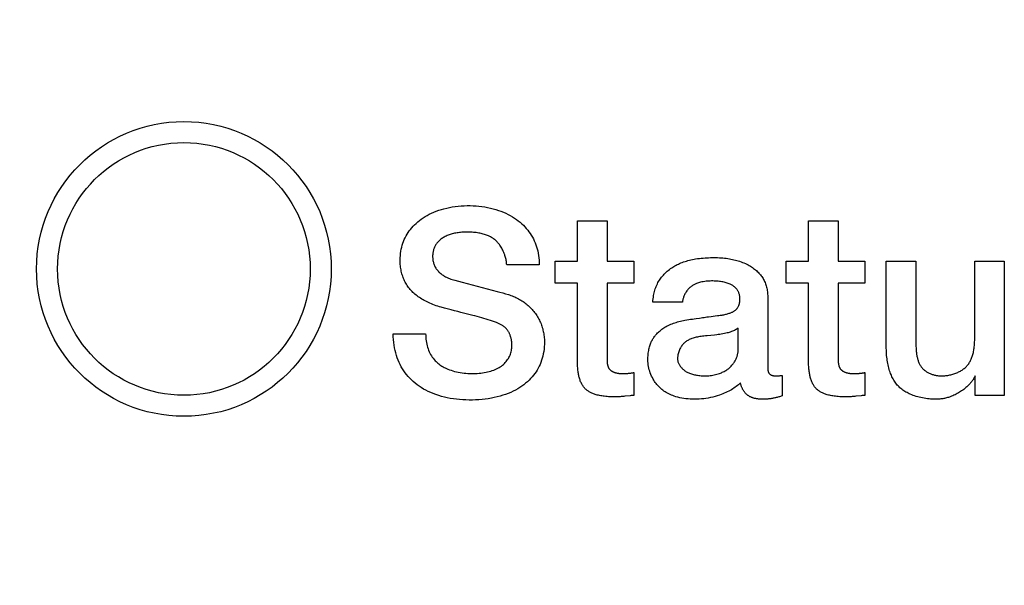
# Model space of a CAD drawing. Units: millimetres. Extents: x -39 to 66, y -25 to 47.
# Drawn here: x 5 to 10, y 2 to 5 of the extents above; entities that cross this region are included whole.
import ezdxf

# ---------------------------------------------------------------- set-up
doc = ezdxf.new("R2010")
doc.units = ezdxf.units.MM
doc.header["$LTSCALE"] = 16.335
doc.layers.get('0').update_dxf_attribs({"linetype": 'CONTINUOUS'})
doc.layers.add('CURVE', color=7, linetype='CONTINUOUS')
doc.styles.get("Standard").update_dxf_attribs({"font": 'txt', "width": 0.8})
doc.dimstyles.new('DIMSTYLE_1', dxfattribs={"dimtxt": 3, "dimasz": 3, "dimexe": 1.5, "dimexo": 0.5, "dimgap": 0.75, "dimtad": 1, "dimlfac": 2, "dimtxsty": 'STANDARD', "dimblk": '_FILLED', "dimblk1": '_FILLED', "dimblk2": '_FILLED', "dimcen": 0.09, "dimadec": 0, "dimazin": 0, "dimtfac": 1, "dimtofl": 0, "dimtmove": 0, "dimatfit": 3, "dimldrblk": '_FILLED', "dimfxl": 1, "dimtolj": 1, "dimarcsym": 0})

# ---------------------------------------------------------------- blocks, each defined once
blk = doc.blocks.new('_FILLED')
at = {"color": 0, "linetype": 'BYBLOCK'}
blk.add_solid([(0, 0), (-1, 0.3167), (-1, -0.3167)], dxfattribs=at)
blk = doc.blocks.new('*D1')
at = {"color": 7, "linetype": 'CONTINUOUS'}
for p, q in [((-17.7875, 24.95), (-37.0375, 24.95)), ((-35.5375, 24.95), (-35.5375, 0)), ((-35.5375, -24.95), (-35.5375, 0)), ((8.1875, -24.95), (-37.0375, -24.95))]:
    blk.add_line(p, q, dxfattribs=at)
at = {"color": 7, "linetype": 'CONTINUOUS', "xscale": 3, "yscale": 3, "zscale": 3}
for p, rotation in [((-35.5375, 24.95), 90), ((-35.5375, -24.95), 270)]:
    blk.add_blockref('_FILLED', p, dxfattribs=dict(at, rotation=rotation))
at = {"color": 7, "linetype": 'CONTINUOUS', "insert": (-39.2875, 0), "char_height": 3, "width": 13.178571, "attachment_point": 2, "rotation": 90, "line_spacing_factor": 0.9}
blk.add_mtext('99,8', dxfattribs=at)

msp = doc.modelspace()

# ---------------------------------------------------------------- linework, layer by layer
at = {"color": 7, "linetype": 'CONTINUOUS'}
for radius in [0.7, 0.6]:
    msp.add_circle((6.0125, 3.45), radius, dxfattribs=at)
at = {"layer": 'CURVE', "color": 253, "linetype": 'CONTINUOUS'}
for p, q in [((7.8818, 3.678), (8.0225, 3.678)), ((7.8818, 3.4867), (7.8818, 3.678)), ((8.0225, 3.678), (8.0225, 3.4867)), ((8.9794, 3.678), (9.1202, 3.678)), ((8.9794, 3.4867), (8.9794, 3.678)), ((9.1202, 3.678), (9.1202, 3.4867)), ((7.7003, 3.4694), (7.5459, 3.4694)), ((7.7756, 3.4867), (7.8818, 3.4867)), ((7.7756, 3.3817), (7.7756, 3.4867)), ((8.0225, 3.4867), (8.1497, 3.4867)), ((8.1497, 3.4867), (8.1497, 3.3817)), ((8.8733, 3.4867), (8.9794, 3.4867)), ((8.8733, 3.3817), (8.8733, 3.4867)), ((9.1202, 3.4867), (9.2474, 3.4867)), ((9.2474, 3.4867), (9.2474, 3.3817)), ((9.3486, 3.4867), (9.4894, 3.4867)), ((9.3486, 3.0817), (9.3486, 3.4867)), ((9.4894, 3.4867), (9.4894, 3.0953)), ((9.7684, 3.4867), (9.9092, 3.4867)), ((9.7684, 3.1163), (9.7684, 3.4867)), ((9.9092, 3.4867), (9.9092, 2.8483)), ((7.299, 3.3965), (7.3347, 3.3869)), ((7.3347, 3.3869), (7.4997, 3.3435)), ((7.8818, 3.3817), (7.7756, 3.3817)), ((7.8818, 3.0051), (7.8818, 3.3817)), ((8.1497, 3.3817), (8.0225, 3.3817)), ((8.0225, 3.3817), (8.0225, 3.038)), ((8.9794, 3.3817), (8.8733, 3.3817)), ((8.9794, 3.0051), (8.9794, 3.3817)), ((9.1202, 3.3817), (9.1201, 3.038)), ((9.2474, 3.3817), (9.1202, 3.3817)), ((8.3806, 3.2916), (8.2398, 3.2916)), ((8.7856, 3.3187), (8.7855, 2.9837)), ((8.4454, 3.2143), (8.4621, 3.2163)), ((8.5037, 3.2227), (8.5168, 3.2243)), ((7.0064, 3.1422), (7.1607, 3.1422)), ((8.5325, 3.1362), (8.4971, 3.1327)), ((8.6448, 3.0632), (8.6448, 3.1681)), ((8.1497, 2.9582), (8.1497, 2.8496)), ((9.2474, 2.9582), (9.2474, 2.8496)), ((8.8535, 2.9446), (8.8535, 2.8471)), ((9.7709, 2.8483), (9.7709, 2.942)), ((9.9092, 2.8483), (9.7709, 2.8483))]:
    msp.add_line(p, q, dxfattribs=at)
for points in [[(7.0397, 3.4916), (7.0399, 3.5025), (7.0406, 3.5131), (7.0416, 3.5235), (7.043, 3.5337), (7.0448, 3.5436), (7.047, 3.5533), (7.0495, 3.5628), (7.0524, 3.572), (7.0557, 3.5809), (7.0593, 3.5897), (7.0633, 3.5982), (7.0676, 3.6065), (7.0723, 3.6147), (7.0774, 3.6226), (7.0828, 3.6303), (7.0885, 3.6379), (7.0947, 3.6453), (7.1012, 3.6526), (7.1081, 3.6597), (7.1153, 3.6666), (7.123, 3.6734), (7.1311, 3.68), (7.1396, 3.6864), (7.1485, 3.6925), (7.1579, 3.6985), (7.1677, 3.7042), (7.178, 3.7097), (7.1887, 3.7149), (7.1998, 3.7198), (7.2112, 3.7244), (7.2231, 3.7286), (7.2353, 3.7326), (7.2478, 3.7361), (7.2607, 3.7393), (7.2739, 3.7422), (7.2873, 3.7446), (7.301, 3.7467), (7.3148, 3.7483), (7.3289, 3.7496), (7.343, 3.7504), (7.3573, 3.7508), (7.3715, 3.7508), (7.3858, 3.7504), (7.4, 3.7495), (7.4141, 3.7482), (7.428, 3.7466), (7.4418, 3.7445), (7.4553, 3.742), (7.4686, 3.7391), (7.4816, 3.7359), (7.4942, 3.7322), (7.5066, 3.7282), (7.5186, 3.7239), (7.5302, 3.7193), (7.5415, 3.7143), (7.5524, 3.709), (7.5629, 3.7035), (7.573, 3.6976), (7.5827, 3.6915), (7.592, 3.6852), (7.6008, 3.6786), (7.6092, 3.6717), (7.6172, 3.6647), (7.6248, 3.6574), (7.6321, 3.65), (7.6389, 3.6424), (7.6454, 3.6345), (7.6515, 3.6265), (7.6573, 3.6184), (7.6627, 3.61), (7.6677, 3.6014), (7.6724, 3.5926), (7.6767, 3.5837), (7.6807, 3.5745), (7.6842, 3.5651), (7.6875, 3.5554), (7.6904, 3.5455), (7.6929, 3.5354), (7.6951, 3.525), (7.6969, 3.5144), (7.6983, 3.5035), (7.6994, 3.4924), (7.7, 3.481), (7.7003, 3.4694)], [(7.3558, 3.625), (7.3496, 3.6249), (7.3436, 3.6247), (7.3377, 3.6244), (7.332, 3.624), (7.3263, 3.6235), (7.3208, 3.6229), (7.3154, 3.6221), (7.3101, 3.6213), (7.3042, 3.6203), (7.2985, 3.6192), (7.2929, 3.6179), (7.2875, 3.6166), (7.2822, 3.6151), (7.2771, 3.6135), (7.2721, 3.6118), (7.2673, 3.61), (7.2626, 3.6081), (7.258, 3.606), (7.2536, 3.6038), (7.2493, 3.6016), (7.2451, 3.5991), (7.241, 3.5966), (7.2371, 3.594), (7.2333, 3.5912), (7.2297, 3.5883), (7.2262, 3.5853), (7.2229, 3.5821), (7.2197, 3.5789), (7.2167, 3.5756), (7.2142, 3.5726), (7.2119, 3.5695), (7.2097, 3.5663), (7.2077, 3.5631), (7.2058, 3.5597), (7.204, 3.5563), (7.2024, 3.5528), (7.2009, 3.5493), (7.1996, 3.5456), (7.1984, 3.5419), (7.1974, 3.5381), (7.1965, 3.5342), (7.1957, 3.5303), (7.1951, 3.5264), (7.1946, 3.5224), (7.1943, 3.5184), (7.1941, 3.5144), (7.194, 3.5104), (7.1941, 3.5064), (7.1942, 3.5024), (7.1945, 3.4983), (7.195, 3.4943), (7.1956, 3.4902), (7.1963, 3.4861), (7.1973, 3.482), (7.1984, 3.4779), (7.1997, 3.4738), (7.2011, 3.4698), (7.2028, 3.4658), (7.2047, 3.4619), (7.2067, 3.458), (7.209, 3.4543), (7.2114, 3.4506), (7.2139, 3.4471), (7.2166, 3.4436), (7.2195, 3.4403), (7.2225, 3.437), (7.2256, 3.4339), (7.2289, 3.4309), (7.2324, 3.428), (7.2359, 3.4253), (7.2395, 3.4227), (7.2433, 3.4201), (7.2472, 3.4177), (7.2511, 3.4154), (7.2551, 3.4132), (7.2592, 3.4112), (7.2634, 3.4092), (7.2691, 3.4067), (7.2748, 3.4044), (7.2807, 3.4022), (7.2867, 3.4002), (7.2928, 3.3983), (7.299, 3.3965)], [(7.5459, 3.4694), (7.5455, 3.4745), (7.545, 3.4796), (7.5443, 3.4847), (7.5435, 3.4896), (7.5425, 3.4945), (7.5415, 3.4993), (7.5403, 3.504), (7.539, 3.5086), (7.5376, 3.5132), (7.5362, 3.5177), (7.5342, 3.5232), (7.532, 3.5287), (7.5297, 3.534), (7.5273, 3.5391), (7.5248, 3.5442), (7.522, 3.5491), (7.5192, 3.5539), (7.5162, 3.5585), (7.5137, 3.5622), (7.5111, 3.5657), (7.5084, 3.5692), (7.5056, 3.5726), (7.5027, 3.5759), (7.4997, 3.579), (7.4966, 3.5821), (7.4935, 3.585), (7.4903, 3.5878), (7.487, 3.5905), (7.4836, 3.593), (7.4801, 3.5954), (7.4766, 3.5977), (7.473, 3.5999), (7.4694, 3.602), (7.4663, 3.6036), (7.4631, 3.6052), (7.4599, 3.6066), (7.455, 3.6088), (7.45, 3.6107), (7.4449, 3.6125), (7.4398, 3.6142), (7.4346, 3.6157), (7.4292, 3.6171), (7.4238, 3.6184), (7.4183, 3.6195), (7.4126, 3.6206), (7.4067, 3.6215), (7.4008, 3.6223), (7.3946, 3.623), (7.3884, 3.6236), (7.3821, 3.6241), (7.377, 3.6244), (7.3718, 3.6247), (7.3665, 3.6248), (7.3612, 3.6249), (7.3558, 3.625)], [(7.2348, 3.2681), (7.2265, 3.2704), (7.2184, 3.2729), (7.2105, 3.2755), (7.2029, 3.2781), (7.1954, 3.2809), (7.1881, 3.2838), (7.181, 3.2868), (7.1741, 3.2899), (7.1674, 3.2931), (7.1609, 3.2964), (7.1545, 3.2997), (7.1484, 3.3032), (7.1424, 3.3067), (7.1366, 3.3104), (7.131, 3.3141), (7.1255, 3.318), (7.1202, 3.3219), (7.1151, 3.326), (7.1101, 3.3301), (7.1053, 3.3343), (7.1006, 3.3387), (7.0961, 3.3431), (7.0918, 3.3477), (7.0877, 3.3523), (7.0837, 3.3571), (7.08, 3.3619), (7.0764, 3.3669), (7.073, 3.3719), (7.0697, 3.3771), (7.0667, 3.3823), (7.0638, 3.3876), (7.061, 3.393), (7.0584, 3.3985), (7.056, 3.404), (7.0538, 3.4097), (7.0517, 3.4155), (7.0498, 3.4213), (7.0481, 3.4272), (7.0465, 3.4332), (7.0451, 3.4394), (7.0438, 3.4456), (7.0427, 3.4519), (7.0418, 3.4583), (7.041, 3.4647), (7.0405, 3.4713), (7.04, 3.478), (7.0398, 3.4848), (7.0397, 3.4916)], [(8.2398, 3.2916), (8.2404, 3.2995), (8.2412, 3.3075), (8.2423, 3.3154), (8.2436, 3.3234), (8.2449, 3.3297), (8.2463, 3.3361), (8.2479, 3.3424), (8.2497, 3.3487), (8.2516, 3.3549), (8.2538, 3.3611), (8.2561, 3.3672), (8.2587, 3.3732), (8.2614, 3.3791), (8.2643, 3.3849), (8.2675, 3.3905), (8.2707, 3.396), (8.2742, 3.4013), (8.2779, 3.4065), (8.2817, 3.4115), (8.2856, 3.4164), (8.2898, 3.4211), (8.2941, 3.4257), (8.2986, 3.4303), (8.3032, 3.4347), (8.3081, 3.439), (8.3131, 3.4432), (8.3184, 3.4473), (8.3238, 3.4513), (8.3295, 3.4552), (8.3343, 3.4584), (8.3394, 3.4615), (8.3446, 3.4645), (8.35, 3.4674), (8.3555, 3.4703), (8.3613, 3.4731), (8.3672, 3.4757), (8.3733, 3.4783), (8.3796, 3.4808), (8.3861, 3.4831), (8.3927, 3.4854), (8.3995, 3.4875), (8.4065, 3.4895), (8.4136, 3.4913), (8.4208, 3.4931), (8.4282, 3.4946), (8.4355, 3.4961), (8.443, 3.4974), (8.452, 3.4988), (8.461, 3.5), (8.4699, 3.501), (8.4788, 3.5019), (8.4877, 3.5026), (8.4963, 3.5031), (8.5049, 3.5035), (8.5133, 3.5038), (8.5217, 3.5039), (8.53, 3.504)], [(8.53, 3.504), (8.5388, 3.5039), (8.5475, 3.5037), (8.556, 3.5033), (8.5643, 3.5028), (8.5725, 3.5021), (8.5805, 3.5013), (8.5884, 3.5004), (8.596, 3.4993), (8.6036, 3.4981), (8.611, 3.4968), (8.6182, 3.4954), (8.6252, 3.4938), (8.6321, 3.4921), (8.6388, 3.4903), (8.6454, 3.4883), (8.6519, 3.4862), (8.659, 3.4838), (8.666, 3.4811), (8.6728, 3.4783), (8.6793, 3.4754), (8.6858, 3.4723), (8.692, 3.4691), (8.6981, 3.4657), (8.7033, 3.4626), (8.7083, 3.4594), (8.7132, 3.4561), (8.718, 3.4527), (8.7226, 3.4492), (8.7271, 3.4456), (8.7315, 3.4419), (8.7356, 3.4381), (8.7397, 3.4343), (8.7435, 3.4303), (8.7472, 3.4262), (8.7507, 3.4221), (8.7541, 3.4178), (8.7573, 3.4135), (8.7603, 3.409), (8.7632, 3.4044), (8.7659, 3.3997), (8.7684, 3.3949), (8.7707, 3.3899), (8.7729, 3.3849), (8.7749, 3.3798), (8.7767, 3.3746), (8.7784, 3.3693), (8.7799, 3.3639), (8.7812, 3.3585), (8.7823, 3.353), (8.7833, 3.3474), (8.7841, 3.3418), (8.7847, 3.3361), (8.7852, 3.3304), (8.7855, 3.3246), (8.7856, 3.3187)], [(8.6528, 3.2947), (8.6532, 3.2979), (8.6534, 3.3012), (8.6535, 3.3044), (8.6535, 3.3076), (8.6534, 3.3108), (8.6532, 3.314), (8.6529, 3.3171), (8.6525, 3.3202), (8.6518, 3.3242), (8.6509, 3.3282), (8.6498, 3.3321), (8.6488, 3.335), (8.6477, 3.3378), (8.6465, 3.3406), (8.6452, 3.3434), (8.6437, 3.346), (8.6421, 3.3487), (8.6404, 3.3512), (8.6385, 3.3537), (8.6365, 3.3561), (8.6344, 3.3585), (8.6321, 3.3608), (8.6298, 3.363), (8.6273, 3.3651), (8.6247, 3.3671), (8.622, 3.3691), (8.6191, 3.371), (8.6162, 3.3728), (8.6132, 3.3746), (8.6101, 3.3762), (8.6068, 3.3778), (8.6024, 3.3798), (8.5979, 3.3816), (8.5931, 3.3832), (8.5883, 3.3847), (8.5832, 3.3861), (8.578, 3.3873), (8.5727, 3.3884), (8.5672, 3.3894), (8.5615, 3.3902), (8.5558, 3.3909), (8.5499, 3.3916), (8.5439, 3.3921), (8.5377, 3.3925), (8.5315, 3.3927), (8.5251, 3.3928), (8.5187, 3.3928), (8.5122, 3.3926), (8.5057, 3.3923), (8.4992, 3.3918), (8.4926, 3.3912), (8.4861, 3.3904), (8.4796, 3.3893), (8.4732, 3.3881), (8.4667, 3.3867), (8.4619, 3.3855), (8.4572, 3.3841), (8.4525, 3.3826), (8.4479, 3.3809), (8.4443, 3.3795), (8.4408, 3.378), (8.4374, 3.3763), (8.434, 3.3746), (8.4307, 3.3727), (8.4275, 3.3708), (8.4245, 3.3687), (8.4215, 3.3665), (8.4187, 3.3642), (8.4159, 3.3619), (8.4126, 3.3588), (8.4095, 3.3556), (8.4066, 3.3522), (8.4038, 3.3488), (8.4012, 3.3454), (8.3988, 3.3419), (8.3965, 3.3384), (8.3944, 3.3348), (8.3924, 3.3311), (8.3906, 3.3275), (8.389, 3.3238), (8.3875, 3.3202), (8.3861, 3.3166), (8.3849, 3.3129), (8.3839, 3.3093), (8.3829, 3.3057), (8.3822, 3.3022), (8.3815, 3.2987), (8.381, 3.2951), (8.3806, 3.2916)], [(7.4997, 3.3435), (7.5133, 3.3399), (7.5268, 3.3362), (7.5402, 3.3324), (7.5535, 3.3286)], [(7.5535, 3.3286), (7.5597, 3.3266), (7.5659, 3.3245), (7.572, 3.3222), (7.578, 3.3198), (7.584, 3.3172), (7.5898, 3.3145), (7.5956, 3.3117), (7.6013, 3.3087), (7.6069, 3.3055), (7.6124, 3.3023), (7.6179, 3.2989), (7.6232, 3.2953), (7.6284, 3.2917), (7.6335, 3.2879), (7.6386, 3.284), (7.6435, 3.2799), (7.6483, 3.2758), (7.6529, 3.2715), (7.6575, 3.2671), (7.6619, 3.2626), (7.6662, 3.258), (7.6704, 3.2533), (7.6744, 3.2485), (7.6783, 3.2435), (7.682, 3.2385), (7.6856, 3.2334), (7.689, 3.2281), (7.6923, 3.2228), (7.6954, 3.2174), (7.6984, 3.2119), (7.7012, 3.2063), (7.7038, 3.2007), (7.7064, 3.195), (7.7087, 3.1892), (7.7109, 3.1834), (7.7129, 3.1775), (7.7148, 3.1716), (7.7166, 3.1656), (7.7181, 3.1595), (7.7195, 3.1535), (7.7208, 3.1474), (7.7219, 3.1413), (7.7228, 3.1351), (7.7236, 3.1289), (7.7242, 3.1227), (7.7246, 3.1165), (7.7249, 3.1102), (7.725, 3.1039)], [(8.5477, 3.2281), (8.5536, 3.2289), (8.5593, 3.2297), (8.564, 3.2304), (8.5686, 3.2312), (8.573, 3.232), (8.5775, 3.2328), (8.5818, 3.2337), (8.586, 3.2347), (8.5902, 3.2357), (8.5942, 3.2368), (8.5982, 3.238), (8.6021, 3.2392), (8.6059, 3.2405), (8.6097, 3.2419), (8.6124, 3.243), (8.6151, 3.2442), (8.6178, 3.2454), (8.6203, 3.2468), (8.6228, 3.2482), (8.6253, 3.2496), (8.6277, 3.2512), (8.63, 3.2529), (8.6322, 3.2547), (8.6344, 3.2566), (8.6358, 3.258), (8.6372, 3.2594), (8.6385, 3.2608), (8.6398, 3.2623), (8.641, 3.2639), (8.6422, 3.2655), (8.6439, 3.268), (8.6454, 3.2706), (8.6468, 3.2733), (8.6481, 3.2761), (8.6489, 3.278), (8.6496, 3.28), (8.6502, 3.282), (8.6508, 3.284), (8.6513, 3.2861), (8.6518, 3.2882), (8.6522, 3.2903), (8.6526, 3.2924), (8.6528, 3.2947)], [(7.2821, 3.2553), (7.2507, 3.2637), (7.2348, 3.2681)], [(7.3283, 3.2434), (7.313, 3.2473), (7.2976, 3.2512), (7.2821, 3.2553)], [(7.4978, 3.1953), (7.4881, 3.1988), (7.4782, 3.2023), (7.4683, 3.2057), (7.4582, 3.2089), (7.448, 3.2121), (7.4376, 3.2152), (7.4272, 3.2181), (7.4166, 3.2211), (7.4059, 3.2239), (7.3951, 3.2268), (7.3842, 3.2295), (7.3283, 3.2434)], [(8.5168, 3.2243), (8.5357, 3.2266), (8.5477, 3.2281)], [(7.5706, 3.0866), (7.5706, 3.0902), (7.5705, 3.0937), (7.5702, 3.0972), (7.57, 3.1008), (7.5696, 3.1043), (7.5691, 3.1078), (7.5686, 3.1113), (7.568, 3.1148), (7.5672, 3.1182), (7.5664, 3.1217), (7.5655, 3.1251), (7.5645, 3.1285), (7.5636, 3.1312), (7.5627, 3.1339), (7.5617, 3.1365), (7.5606, 3.1391), (7.5595, 3.1417), (7.5583, 3.1442), (7.5571, 3.1467), (7.5557, 3.1492), (7.5543, 3.1516), (7.5529, 3.154), (7.5513, 3.1563), (7.5497, 3.1585), (7.5481, 3.1607), (7.5463, 3.1629), (7.5445, 3.165), (7.5429, 3.1667), (7.5413, 3.1683), (7.5396, 3.17), (7.5379, 3.1716), (7.5361, 3.1731), (7.5343, 3.1746), (7.5321, 3.1764), (7.5299, 3.1781), (7.5276, 3.1797), (7.5253, 3.1813), (7.5229, 3.1829), (7.5199, 3.1847), (7.5168, 3.1864), (7.5138, 3.1881), (7.5106, 3.1897), (7.5075, 3.1912), (7.5043, 3.1926), (7.5011, 3.194), (7.4978, 3.1953)], [(8.2164, 3.0175), (8.2164, 3.0239), (8.2167, 3.0304), (8.217, 3.0368), (8.2176, 3.0433), (8.2183, 3.0498), (8.2192, 3.0563), (8.2203, 3.0628), (8.2216, 3.0693), (8.2228, 3.0744), (8.2241, 3.0795), (8.2256, 3.0846), (8.2273, 3.0896), (8.2291, 3.0945), (8.2307, 3.0986), (8.2324, 3.1025), (8.2342, 3.1065), (8.2362, 3.1103), (8.2383, 3.1141), (8.2404, 3.1178), (8.2427, 3.1214), (8.2451, 3.1249), (8.2475, 3.1284), (8.2501, 3.1317), (8.2528, 3.1351), (8.2556, 3.1383), (8.259, 3.1422), (8.2626, 3.1459), (8.2664, 3.1496), (8.2703, 3.1532), (8.2744, 3.1567), (8.2787, 3.1601), (8.2831, 3.1635), (8.2877, 3.1668), (8.2924, 3.17), (8.2973, 3.1731), (8.3024, 3.1761), (8.3077, 3.179), (8.3132, 3.1818), (8.3189, 3.1845), (8.3248, 3.1871), (8.3309, 3.1896), (8.3372, 3.1919), (8.3436, 3.1942), (8.3503, 3.1963), (8.357, 3.1984), (8.3639, 3.2002), (8.371, 3.202), (8.3781, 3.2036), (8.3852, 3.2051), (8.3924, 3.2066), (8.4014, 3.2082), (8.4104, 3.2096), (8.4194, 3.2109), (8.4282, 3.2122), (8.4369, 3.2133), (8.4454, 3.2143)], [(8.4621, 3.2163), (8.4692, 3.2175), (8.4763, 3.2187), (8.4833, 3.2198), (8.4902, 3.2208), (8.497, 3.2218), (8.5037, 3.2227)], [(7.725, 3.1039), (7.7247, 3.092), (7.7241, 3.0803), (7.7229, 3.0689), (7.7214, 3.0578), (7.7195, 3.0469), (7.7172, 3.0363), (7.7145, 3.0261), (7.7114, 3.0161), (7.708, 3.0063), (7.7042, 2.9968), (7.7, 2.9876), (7.6955, 2.9786), (7.6905, 2.9698), (7.6851, 2.9612), (7.6793, 2.9529), (7.6731, 2.9447), (7.6665, 2.9368), (7.6594, 2.929), (7.6519, 2.9214), (7.6441, 2.914), (7.6357, 2.9069), (7.627, 2.8999), (7.6178, 2.8932), (7.6082, 2.8868), (7.598, 2.8805), (7.5873, 2.8746), (7.5762, 2.8689), (7.5647, 2.8636), (7.5527, 2.8587), (7.5403, 2.854), (7.5275, 2.8497), (7.5143, 2.8458), (7.5008, 2.8422), (7.4869, 2.8389), (7.4728, 2.8361), (7.4583, 2.8337), (7.4436, 2.8316), (7.4286, 2.83), (7.4135, 2.8287), (7.3983, 2.8278), (7.383, 2.8274), (7.3677, 2.8273), (7.3524, 2.8277), (7.3372, 2.8284), (7.3221, 2.8295), (7.3071, 2.831), (7.2923, 2.833), (7.2778, 2.8353), (7.2635, 2.8381), (7.2496, 2.8412), (7.236, 2.8448), (7.2227, 2.8487), (7.2097, 2.853), (7.1972, 2.8576), (7.1849, 2.8626), (7.1731, 2.868), (7.1617, 2.8737), (7.1507, 2.8797), (7.1401, 2.8861), (7.1299, 2.8928), (7.1202, 2.8998), (7.1109, 2.9071), (7.102, 2.9147), (7.0935, 2.9227), (7.0854, 2.9309), (7.0777, 2.9394), (7.0704, 2.9481), (7.0634, 2.9571), (7.0569, 2.9664), (7.0507, 2.976), (7.0449, 2.9858), (7.0396, 2.9959), (7.0346, 3.0063), (7.03, 3.017), (7.0258, 3.028), (7.022, 3.0393), (7.0187, 3.0509), (7.0157, 3.0629), (7.0131, 3.0753), (7.0109, 3.088), (7.0091, 3.101), (7.0077, 3.1144), (7.0068, 3.1281), (7.0064, 3.1422)], [(7.1607, 3.1422), (7.1609, 3.1334), (7.1613, 3.1249), (7.162, 3.1166), (7.163, 3.1084), (7.1642, 3.1004), (7.1657, 3.0927), (7.1675, 3.0851), (7.1696, 3.0777), (7.172, 3.0705), (7.1747, 3.0635), (7.1776, 3.0567), (7.1809, 3.0501), (7.1845, 3.0436), (7.1883, 3.0374), (7.1925, 3.0313), (7.1969, 3.0255), (7.2016, 3.0198), (7.2066, 3.0142), (7.2106, 3.0102), (7.2148, 3.0063), (7.2191, 3.0025), (7.2236, 2.9988), (7.2282, 2.9952), (7.233, 2.9918), (7.238, 2.9886), (7.2432, 2.9855), (7.2485, 2.9825), (7.254, 2.9797), (7.2596, 2.977), (7.2654, 2.9744), (7.2733, 2.9713), (7.2814, 2.9684), (7.2898, 2.9658), (7.2983, 2.9634), (7.3071, 2.9612), (7.316, 2.9594), (7.325, 2.9578), (7.334, 2.9564), (7.3431, 2.9554), (7.3521, 2.9545), (7.3611, 2.9539), (7.3701, 2.9535), (7.3791, 2.9533), (7.3881, 2.9533), (7.3969, 2.9535), (7.4057, 2.9538), (7.4143, 2.9544), (7.4229, 2.9552), (7.4313, 2.9563), (7.4395, 2.9575), (7.4475, 2.959), (7.4553, 2.9606), (7.4629, 2.9625), (7.4703, 2.9646), (7.4774, 2.9669), (7.4843, 2.9694), (7.491, 2.9722), (7.4975, 2.9751), (7.5036, 2.9783), (7.5096, 2.9816), (7.5152, 2.9851), (7.5206, 2.9888), (7.5257, 2.9927), (7.5304, 2.9967), (7.5349, 3.0009), (7.5391, 3.0053), (7.5431, 3.0098), (7.5468, 3.0144), (7.5503, 3.0192), (7.5535, 3.0241), (7.5564, 3.0292), (7.5591, 3.0344), (7.5615, 3.0397), (7.5636, 3.0452), (7.5654, 3.0508), (7.567, 3.0565), (7.5683, 3.0624), (7.5693, 3.0683), (7.57, 3.0743), (7.5705, 3.0804), (7.5706, 3.0866)], [(8.6448, 3.1681), (8.6406, 3.1654), (8.6362, 3.1629), (8.6317, 3.1604), (8.6272, 3.1582), (8.6225, 3.156), (8.6178, 3.154), (8.6129, 3.1521), (8.6079, 3.1504), (8.6028, 3.1487), (8.5976, 3.1472), (8.5923, 3.1458), (8.5869, 3.1445), (8.5796, 3.1429), (8.5723, 3.1415), (8.565, 3.1403), (8.5577, 3.1392), (8.5505, 3.1382), (8.5432, 3.1374), (8.5325, 3.1362)], [(8.4971, 3.1327), (8.4892, 3.1319), (8.4815, 3.131), (8.4752, 3.1303), (8.4691, 3.1294), (8.4632, 3.1285), (8.4574, 3.1276), (8.4517, 3.1265), (8.4462, 3.1253), (8.4409, 3.1241), (8.4357, 3.1227), (8.4307, 3.1212), (8.4258, 3.1196), (8.4211, 3.1178), (8.4165, 3.1159), (8.4127, 3.1142), (8.409, 3.1123), (8.4054, 3.1102), (8.4019, 3.1081), (8.3985, 3.1058), (8.3953, 3.1034), (8.3921, 3.1008), (8.3891, 3.098), (8.3862, 3.0951), (8.3834, 3.0921), (8.3808, 3.0889), (8.3782, 3.0856), (8.3758, 3.0823), (8.3735, 3.0788), (8.371, 3.0746), (8.3687, 3.0703), (8.3666, 3.0659), (8.3647, 3.0614), (8.363, 3.0568), (8.3615, 3.0522), (8.3602, 3.0475), (8.3591, 3.0428), (8.3583, 3.0381), (8.3578, 3.0345), (8.3574, 3.0309), (8.3572, 3.0273), (8.3571, 3.0237)], [(9.4894, 3.0953), (9.4894, 3.0887), (9.4895, 3.0822), (9.4898, 3.0759), (9.4901, 3.0696), (9.4905, 3.0635), (9.4911, 3.0574), (9.4916, 3.0529), (9.4921, 3.0485), (9.4928, 3.0441), (9.4935, 3.0398), (9.4943, 3.0356), (9.4952, 3.0314), (9.4961, 3.0273), (9.4972, 3.0233), (9.4983, 3.0194), (9.4995, 3.0156), (9.5008, 3.0118), (9.5022, 3.0081), (9.5037, 3.0046), (9.5053, 3.0011), (9.5069, 2.9977), (9.5087, 2.9945), (9.5106, 2.9913), (9.5125, 2.9882), (9.5146, 2.9853), (9.5167, 2.9824), (9.519, 2.9797), (9.5213, 2.977), (9.5238, 2.9745), (9.5264, 2.9721), (9.529, 2.9698), (9.5317, 2.9676), (9.5345, 2.9655), (9.5374, 2.9635), (9.5404, 2.9616), (9.5434, 2.9597), (9.5465, 2.958), (9.5497, 2.9563), (9.553, 2.9548), (9.5564, 2.9533), (9.5598, 2.9519), (9.5633, 2.9506), (9.5669, 2.9493), (9.5705, 2.9482), (9.5743, 2.9471), (9.5781, 2.9462), (9.5816, 2.9454), (9.5851, 2.9446), (9.5887, 2.944), (9.5923, 2.9435), (9.5961, 2.943), (9.5998, 2.9426), (9.6037, 2.9424), (9.6076, 2.9422), (9.6116, 2.9422)], [(9.6116, 2.9422), (9.6167, 2.9422), (9.6218, 2.9424), (9.6268, 2.9428), (9.6318, 2.9433), (9.6366, 2.9439), (9.6414, 2.9446), (9.646, 2.9454), (9.6506, 2.9463), (9.6552, 2.9473), (9.6602, 2.9486), (9.665, 2.95), (9.6698, 2.9515), (9.6745, 2.9531), (9.6791, 2.9548), (9.6836, 2.9566), (9.688, 2.9585), (9.6923, 2.9605), (9.6965, 2.9627), (9.7006, 2.9649), (9.7045, 2.9673), (9.7084, 2.9698), (9.7122, 2.9723), (9.7158, 2.975), (9.7193, 2.9778), (9.7226, 2.9806), (9.7259, 2.9836), (9.729, 2.9866), (9.7319, 2.9898), (9.7347, 2.9931), (9.7374, 2.9964), (9.7399, 2.9999), (9.7423, 3.0035), (9.7446, 3.0071), (9.7467, 3.0107), (9.7487, 3.0145), (9.7505, 3.0183), (9.7523, 3.0222), (9.7539, 3.0261), (9.7555, 3.0302), (9.7569, 3.0343), (9.7583, 3.0384), (9.7597, 3.0432), (9.761, 3.0482), (9.7622, 3.0532), (9.7633, 3.0583), (9.7643, 3.0635), (9.7651, 3.0688), (9.7659, 3.0743), (9.7666, 3.0799), (9.7671, 3.0857), (9.7676, 3.0915), (9.7679, 3.0975), (9.7682, 3.1036), (9.7684, 3.1099), (9.7684, 3.1163)], [(8.3571, 3.0237), (8.3572, 3.0208), (8.3575, 3.0179), (8.3579, 3.015), (8.3585, 3.012), (8.3593, 3.0091), (8.3603, 3.0061), (8.3614, 3.0031), (8.3628, 3), (8.3643, 2.997), (8.366, 2.994), (8.3679, 2.991), (8.3699, 2.9881), (8.3721, 2.9852), (8.3744, 2.9824), (8.3769, 2.9796), (8.3795, 2.9769), (8.3823, 2.9743), (8.3853, 2.9716), (8.3884, 2.9691), (8.3917, 2.9666), (8.3952, 2.9642), (8.3988, 2.9619), (8.4025, 2.9598), (8.4064, 2.9577), (8.4104, 2.9559), (8.4146, 2.9542), (8.4189, 2.9526), (8.4233, 2.9512), (8.4279, 2.9499), (8.4326, 2.9487), (8.4374, 2.9476), (8.4424, 2.9466), (8.4474, 2.9457), (8.4526, 2.9449), (8.458, 2.9441), (8.4634, 2.9434), (8.469, 2.9429), (8.4748, 2.9425), (8.4806, 2.9422), (8.4866, 2.9422), (8.4926, 2.9422), (8.4988, 2.9425), (8.505, 2.943), (8.5114, 2.9437), (8.5178, 2.9446), (8.5242, 2.9457), (8.5306, 2.947), (8.537, 2.9484), (8.5434, 2.9501), (8.5498, 2.9518), (8.556, 2.9538), (8.5606, 2.9554), (8.5652, 2.9571), (8.5697, 2.959), (8.5741, 2.961), (8.5785, 2.9632), (8.5827, 2.9655), (8.5869, 2.968), (8.5909, 2.9706), (8.5948, 2.9734), (8.5986, 2.9763), (8.6022, 2.9793), (8.6057, 2.9824), (8.609, 2.9856), (8.6122, 2.9889), (8.6152, 2.9922), (8.6181, 2.9955), (8.6208, 2.9989), (8.6234, 3.0024), (8.6258, 3.0059), (8.6281, 3.0094), (8.6302, 3.013), (8.6322, 3.0166), (8.6341, 3.0201), (8.6358, 3.0237), (8.6373, 3.0273), (8.6387, 3.0308), (8.6399, 3.0344), (8.641, 3.0378), (8.642, 3.0412), (8.6427, 3.0445), (8.6434, 3.0478), (8.6439, 3.0509), (8.6444, 3.0551), (8.6447, 3.0592), (8.6448, 3.0632)], [(9.5869, 2.831), (9.5797, 2.8311), (9.5727, 2.8313), (9.5657, 2.8316), (9.5589, 2.8321), (9.5522, 2.8327), (9.5439, 2.8336), (9.5359, 2.8347), (9.5279, 2.8359), (9.5202, 2.8373), (9.5126, 2.8389), (9.5051, 2.8407), (9.4978, 2.8426), (9.4905, 2.8447), (9.4834, 2.8469), (9.4764, 2.8494), (9.4695, 2.852), (9.4628, 2.8549), (9.4575, 2.8573), (9.4522, 2.8598), (9.447, 2.8625), (9.4419, 2.8654), (9.4369, 2.8684), (9.432, 2.8716), (9.4272, 2.8749), (9.4224, 2.8784), (9.4178, 2.8821), (9.4134, 2.8859), (9.4091, 2.8899), (9.405, 2.8941), (9.401, 2.8984), (9.3973, 2.9029), (9.3937, 2.9076), (9.3902, 2.9124), (9.387, 2.9173), (9.3839, 2.9223), (9.381, 2.9274), (9.3782, 2.9326), (9.3756, 2.9378), (9.3732, 2.9431), (9.371, 2.9484), (9.3689, 2.9537), (9.3669, 2.9592), (9.3646, 2.966), (9.3625, 2.9729), (9.3605, 2.9799), (9.3587, 2.987), (9.3571, 2.9941), (9.3557, 3.0014), (9.3543, 3.0088), (9.3532, 3.0162), (9.3521, 3.0238), (9.3512, 3.0316), (9.3504, 3.0395), (9.3498, 3.0476), (9.3493, 3.0558), (9.3489, 3.0642), (9.3487, 3.0729), (9.3486, 3.0817)], [(8.0583, 2.8422), (8.051, 2.8422), (8.0437, 2.8424), (8.0366, 2.8426), (8.0296, 2.843), (8.0228, 2.8435), (8.016, 2.8441), (8.0093, 2.8449), (8.0035, 2.8456), (7.9978, 2.8465), (7.9922, 2.8475), (7.9867, 2.8486), (7.9813, 2.8497), (7.976, 2.851), (7.9709, 2.8525), (7.9659, 2.854), (7.962, 2.8553), (7.9581, 2.8567), (7.9544, 2.8582), (7.9508, 2.8597), (7.9472, 2.8614), (7.9438, 2.8631), (7.9404, 2.8648), (7.9372, 2.8667), (7.934, 2.8687), (7.931, 2.8707), (7.9281, 2.8728), (7.9252, 2.875), (7.9225, 2.8773), (7.9199, 2.8797), (7.9175, 2.8821), (7.9151, 2.8847), (7.9129, 2.8873), (7.9107, 2.89), (7.9087, 2.8928), (7.9068, 2.8956), (7.9046, 2.8992), (7.9025, 2.9029), (7.9005, 2.9067), (7.8987, 2.9105), (7.897, 2.9145), (7.8954, 2.9185), (7.894, 2.9226), (7.8926, 2.9268), (7.8913, 2.931), (7.8901, 2.9353), (7.8891, 2.9397), (7.8881, 2.9442), (7.8871, 2.9487), (7.8863, 2.9534), (7.8855, 2.9581), (7.8848, 2.9629), (7.8841, 2.9686), (7.8835, 2.9744), (7.883, 2.9803), (7.8826, 2.9863), (7.8822, 2.9924), (7.882, 2.9987), (7.8818, 3.0051)], [(8.0225, 3.038), (8.0224, 3.0325), (8.0224, 3.0297), (8.0223, 3.0243)], [(8.0223, 3.0243), (8.0223, 3.0217), (8.0223, 3.0191), (8.0224, 3.0165), (8.0224, 3.014), (8.0225, 3.0116), (8.0227, 3.0092), (8.0228, 3.0069), (8.023, 3.0046), (8.0233, 3.0023), (8.0236, 3), (8.0239, 2.9977), (8.0243, 2.9955), (8.0248, 2.9933), (8.0254, 2.9911), (8.0259, 2.9894), (8.0264, 2.9877), (8.027, 2.9861), (8.0276, 2.9845), (8.0283, 2.9829), (8.029, 2.9814), (8.0298, 2.9799), (8.0307, 2.9785), (8.0316, 2.9771), (8.0325, 2.9758), (8.0336, 2.9745), (8.0346, 2.9732), (8.0358, 2.972), (8.037, 2.9708), (8.0382, 2.9697), (8.0394, 2.9687), (8.0407, 2.9677), (8.0421, 2.9667), (8.0434, 2.9657), (8.0448, 2.9649), (8.0466, 2.9638), (8.0485, 2.9628), (8.0504, 2.9618), (8.0524, 2.9609), (8.0544, 2.96), (8.0564, 2.9592), (8.0585, 2.9585), (8.0606, 2.9578), (8.0628, 2.9571), (8.065, 2.9565), (8.0673, 2.9559), (8.0697, 2.9554), (8.0718, 2.955), (8.074, 2.9546), (8.0762, 2.9543), (8.0785, 2.954), (8.0808, 2.9537), (8.0831, 2.9535), (8.0855, 2.9534), (8.088, 2.9533), (8.0905, 2.9533)], [(8.6559, 2.9088), (8.6513, 2.9044), (8.6465, 2.9002), (8.6415, 2.896), (8.6363, 2.8919), (8.6309, 2.8879), (8.6253, 2.884), (8.6194, 2.8802), (8.6132, 2.8765), (8.6068, 2.8728), (8.6001, 2.8692), (8.5932, 2.8658), (8.5861, 2.8625), (8.5789, 2.8593), (8.5715, 2.8563), (8.564, 2.8534), (8.5563, 2.8507), (8.5459, 2.8473), (8.5354, 2.8442), (8.5248, 2.8415), (8.514, 2.839), (8.5032, 2.8368), (8.4923, 2.835), (8.4814, 2.8336), (8.4704, 2.8324), (8.4596, 2.8316), (8.4488, 2.8311), (8.4381, 2.831), (8.4275, 2.8312), (8.4172, 2.8316), (8.4071, 2.8324), (8.3971, 2.8335), (8.3872, 2.8349), (8.3776, 2.8366), (8.3681, 2.8385), (8.3589, 2.8408), (8.3498, 2.8433), (8.341, 2.8462), (8.3345, 2.8485), (8.3282, 2.851), (8.3219, 2.8536), (8.3158, 2.8565), (8.3098, 2.8595), (8.3039, 2.8628), (8.2982, 2.8663), (8.2927, 2.8699), (8.2873, 2.8738), (8.2821, 2.8779), (8.2772, 2.8821), (8.2724, 2.8865), (8.2679, 2.8911), (8.2635, 2.8958), (8.2593, 2.9007), (8.2554, 2.9057), (8.2516, 2.9108), (8.248, 2.916), (8.2446, 2.9213), (8.2414, 2.9267), (8.2375, 2.9339), (8.2339, 2.9413), (8.2306, 2.9487), (8.2277, 2.9562), (8.2251, 2.9638), (8.2228, 2.9714), (8.2209, 2.979), (8.2193, 2.9867), (8.218, 2.9943), (8.2171, 3.002), (8.2165, 3.0097), (8.2164, 3.0175)], [(9.156, 2.8422), (9.1486, 2.8422), (9.1414, 2.8424), (9.1343, 2.8426), (9.1273, 2.843), (9.1204, 2.8435), (9.1136, 2.8441), (9.1069, 2.8449), (9.1011, 2.8456), (9.0954, 2.8465), (9.0898, 2.8475), (9.0843, 2.8486), (9.0789, 2.8497), (9.0737, 2.851), (9.0685, 2.8525), (9.0635, 2.854), (9.0596, 2.8553), (9.0558, 2.8567), (9.0521, 2.8582), (9.0484, 2.8597), (9.0449, 2.8614), (9.0414, 2.8631), (9.0381, 2.8648), (9.0348, 2.8667), (9.0317, 2.8687), (9.0286, 2.8707), (9.0257, 2.8728), (9.0229, 2.875), (9.0202, 2.8773), (9.0176, 2.8797), (9.0151, 2.8821), (9.0128, 2.8847), (9.0105, 2.8873), (9.0084, 2.89), (9.0064, 2.8928), (9.0045, 2.8956), (9.0022, 2.8992), (9.0001, 2.9029), (8.9982, 2.9067), (8.9964, 2.9105), (8.9947, 2.9145), (8.9931, 2.9185), (8.9916, 2.9226), (8.9902, 2.9268), (8.989, 2.931), (8.9878, 2.9353), (8.9867, 2.9397), (8.9857, 2.9442), (8.9848, 2.9487), (8.984, 2.9534), (8.9832, 2.9581), (8.9825, 2.9629), (8.9818, 2.9686), (8.9812, 2.9744), (8.9807, 2.9803), (8.9802, 2.9863), (8.9799, 2.9924), (8.9796, 2.9987), (8.9794, 3.0051)], [(9.1201, 3.038), (9.1201, 3.0325), (9.12, 3.0297), (9.12, 3.0243)], [(9.12, 3.0243), (9.12, 3.0217), (9.12, 3.0191), (9.12, 3.0165), (9.1201, 3.014), (9.1202, 3.0116), (9.1203, 3.0092), (9.1205, 3.0069), (9.1207, 3.0046), (9.1209, 3.0023), (9.1212, 3), (9.1216, 2.9977), (9.122, 2.9955), (9.1225, 2.9933), (9.123, 2.9911), (9.1235, 2.9894), (9.124, 2.9877), (9.1246, 2.9861), (9.1253, 2.9845), (9.126, 2.9829), (9.1267, 2.9814), (9.1275, 2.9799), (9.1283, 2.9785), (9.1292, 2.9771), (9.1302, 2.9758), (9.1312, 2.9745), (9.1323, 2.9732), (9.1334, 2.972), (9.1346, 2.9708), (9.1358, 2.9697), (9.1371, 2.9687), (9.1384, 2.9677), (9.1397, 2.9667), (9.1411, 2.9657), (9.1425, 2.9649), (9.1443, 2.9638), (9.1461, 2.9628), (9.148, 2.9618), (9.15, 2.9609), (9.152, 2.96), (9.154, 2.9592), (9.1561, 2.9585), (9.1582, 2.9578), (9.1604, 2.9571), (9.1627, 2.9565), (9.165, 2.9559), (9.1673, 2.9554), (9.1694, 2.955), (9.1716, 2.9546), (9.1738, 2.9543), (9.1761, 2.954), (9.1784, 2.9537), (9.1808, 2.9535), (9.1832, 2.9534), (9.1856, 2.9533), (9.1881, 2.9533)], [(8.0905, 2.9533), (8.094, 2.9533), (8.101, 2.9533)], [(8.101, 2.9533), (8.1045, 2.9533), (8.1079, 2.9534), (8.1114, 2.9535), (8.1139, 2.9536), (8.1164, 2.9537), (8.1189, 2.9538), (8.1214, 2.954), (8.1239, 2.9542), (8.1264, 2.9544), (8.1288, 2.9546), (8.1312, 2.9549), (8.1336, 2.9552), (8.136, 2.9555), (8.1383, 2.9559), (8.1407, 2.9563), (8.143, 2.9567), (8.1452, 2.9572), (8.1475, 2.9577), (8.1497, 2.9582)], [(8.7855, 2.9837), (8.7856, 2.9821), (8.7856, 2.9801), (8.7856, 2.9782), (8.7857, 2.9762), (8.7858, 2.9743), (8.786, 2.9724), (8.7862, 2.9705), (8.7863, 2.9693), (8.7865, 2.9681), (8.7867, 2.967), (8.7869, 2.9658), (8.7872, 2.9647), (8.7874, 2.9635), (8.7878, 2.9624), (8.7881, 2.9614), (8.7885, 2.9603), (8.7889, 2.9592), (8.7894, 2.9581), (8.7899, 2.9571), (8.7903, 2.9563), (8.7908, 2.9556), (8.7913, 2.9548), (8.7918, 2.9541), (8.7924, 2.9534), (8.7929, 2.9528), (8.7935, 2.9521), (8.7941, 2.9515), (8.795, 2.9508), (8.7959, 2.9501), (8.7968, 2.9494), (8.7977, 2.9488), (8.7986, 2.9482), (8.7995, 2.9477), (8.8005, 2.9472), (8.8015, 2.9467), (8.8025, 2.9462), (8.8035, 2.9458), (8.8045, 2.9454), (8.8055, 2.945), (8.8071, 2.9445), (8.8087, 2.944), (8.8104, 2.9436), (8.812, 2.9432), (8.8137, 2.9429), (8.8154, 2.9426), (8.8171, 2.9424), (8.8188, 2.9422), (8.8206, 2.942), (8.8223, 2.9419), (8.8243, 2.9418), (8.8264, 2.9417), (8.8285, 2.9417), (8.8306, 2.9418), (8.8327, 2.9419), (8.8349, 2.9421), (8.8371, 2.9423), (8.8393, 2.9425), (8.8416, 2.9428), (8.8439, 2.9431), (8.8462, 2.9434), (8.8486, 2.9438), (8.8535, 2.9446)], [(9.1881, 2.9533), (9.1917, 2.9533), (9.1987, 2.9533)], [(9.1987, 2.9533), (9.2021, 2.9533), (9.2056, 2.9534), (9.209, 2.9535), (9.2115, 2.9536), (9.2141, 2.9537), (9.2166, 2.9538), (9.2191, 2.954), (9.2216, 2.9542), (9.224, 2.9544), (9.2265, 2.9546), (9.2289, 2.9549), (9.2313, 2.9552), (9.2336, 2.9555), (9.236, 2.9559), (9.2383, 2.9563), (9.2406, 2.9567), (9.2429, 2.9572), (9.2451, 2.9577), (9.2474, 2.9582)], [(8.7646, 2.831), (8.7611, 2.831), (8.7577, 2.8311), (8.7544, 2.8312), (8.7511, 2.8314), (8.7479, 2.8316), (8.7446, 2.8318), (8.7414, 2.8321), (8.7382, 2.8325), (8.735, 2.8329), (8.7319, 2.8334), (8.7289, 2.834), (8.7258, 2.8346), (8.7229, 2.8353), (8.7199, 2.836), (8.7171, 2.8369), (8.7142, 2.8378), (8.7115, 2.8387), (8.7087, 2.8398), (8.7061, 2.8409), (8.7034, 2.8421), (8.7013, 2.8432), (8.6992, 2.8444), (8.6971, 2.8456), (8.695, 2.8469), (8.693, 2.8482), (8.6911, 2.8496), (8.6892, 2.8511), (8.6874, 2.8526), (8.6856, 2.8541), (8.6839, 2.8558), (8.6822, 2.8574), (8.6806, 2.8591), (8.6787, 2.8612), (8.6769, 2.8633), (8.6752, 2.8655), (8.6736, 2.8677), (8.672, 2.87), (8.6705, 2.8723), (8.669, 2.8746), (8.6676, 2.877), (8.6663, 2.8795), (8.665, 2.882), (8.6638, 2.8845), (8.6626, 2.8871), (8.6616, 2.8897), (8.6605, 2.8923), (8.6596, 2.895), (8.6587, 2.8977), (8.6579, 2.9004), (8.6572, 2.9031), (8.6565, 2.9059), (8.6559, 2.9088)], [(9.7709, 2.942), (9.7687, 2.9378), (9.7664, 2.9336), (9.764, 2.9295), (9.7614, 2.9254), (9.7592, 2.9221), (9.7569, 2.9188), (9.7544, 2.9156), (9.7519, 2.9123), (9.7492, 2.909), (9.7464, 2.9057), (9.7435, 2.9024), (9.7404, 2.8992), (9.7372, 2.8959), (9.734, 2.8927), (9.7306, 2.8896), (9.7271, 2.8865), (9.7236, 2.8834), (9.7199, 2.8804), (9.7162, 2.8775), (9.7114, 2.8739), (9.7065, 2.8705), (9.7015, 2.8671), (9.6963, 2.8639), (9.6911, 2.8608), (9.6858, 2.8578), (9.6804, 2.8549), (9.675, 2.8522), (9.6695, 2.8497), (9.6639, 2.8473), (9.6583, 2.845), (9.6527, 2.843), (9.6481, 2.8414), (9.6436, 2.84), (9.6391, 2.8386), (9.6346, 2.8374), (9.6301, 2.8363), (9.6257, 2.8353), (9.6213, 2.8344), (9.6169, 2.8336), (9.6125, 2.8329), (9.6082, 2.8323), (9.6029, 2.8317), (9.5975, 2.8313), (9.5922, 2.8311), (9.5869, 2.831)], [(8.1323, 2.8479), (8.1062, 2.8452), (8.1019, 2.8447), (8.0975, 2.8443), (8.0932, 2.8439), (8.0888, 2.8435), (8.0845, 2.8432), (8.0801, 2.8429), (8.0758, 2.8426), (8.0714, 2.8424), (8.067, 2.8423), (8.0627, 2.8422), (8.0583, 2.8422)], [(8.1497, 2.8496), (8.1454, 2.8492), (8.141, 2.8488), (8.1367, 2.8484), (8.1323, 2.8479)], [(8.8535, 2.8471), (8.8495, 2.8457), (8.8456, 2.8444), (8.8417, 2.8432), (8.8379, 2.842), (8.834, 2.8409), (8.8301, 2.8399), (8.8263, 2.8389), (8.8225, 2.838), (8.8187, 2.8371), (8.815, 2.8363), (8.8112, 2.8356), (8.8075, 2.8349), (8.8038, 2.8342), (8.8001, 2.8337), (8.7964, 2.8332), (8.7928, 2.8327), (8.7892, 2.8323), (8.7856, 2.832), (8.782, 2.8317), (8.7785, 2.8314), (8.775, 2.8312), (8.7715, 2.8311), (8.768, 2.831), (8.7646, 2.831)], [(9.23, 2.8479), (9.2039, 2.8452), (9.1995, 2.8447), (9.1952, 2.8443), (9.1908, 2.8439), (9.1865, 2.8435), (9.1821, 2.8432), (9.1778, 2.8429), (9.1734, 2.8426), (9.1691, 2.8424), (9.1647, 2.8423), (9.1603, 2.8422), (9.156, 2.8422)], [(9.2474, 2.8496), (9.243, 2.8492), (9.2387, 2.8488), (9.2343, 2.8484), (9.23, 2.8479)]]:
    msp.add_lwpolyline(points, dxfattribs=at)

# ---------------------------------------------------------------- dimensions: what is measured, and where the dimension line sits
at = {"color": 7, "linetype": 'CONTINUOUS'}
dim = msp.add_linear_dim(base=(-35.5375, -24.95), p1=(-17.2875, 24.95), p2=(8.6875, -24.95), angle=270, dimstyle='DIMSTYLE_1', dxfattribs=at)
dim.commit()
dim.dimension.update_dxf_attribs({"geometry": '*D1', "text_midpoint": (-35.5375, -0.4286), "dimtype": 160})

doc.saveas('drawing.dxf')
